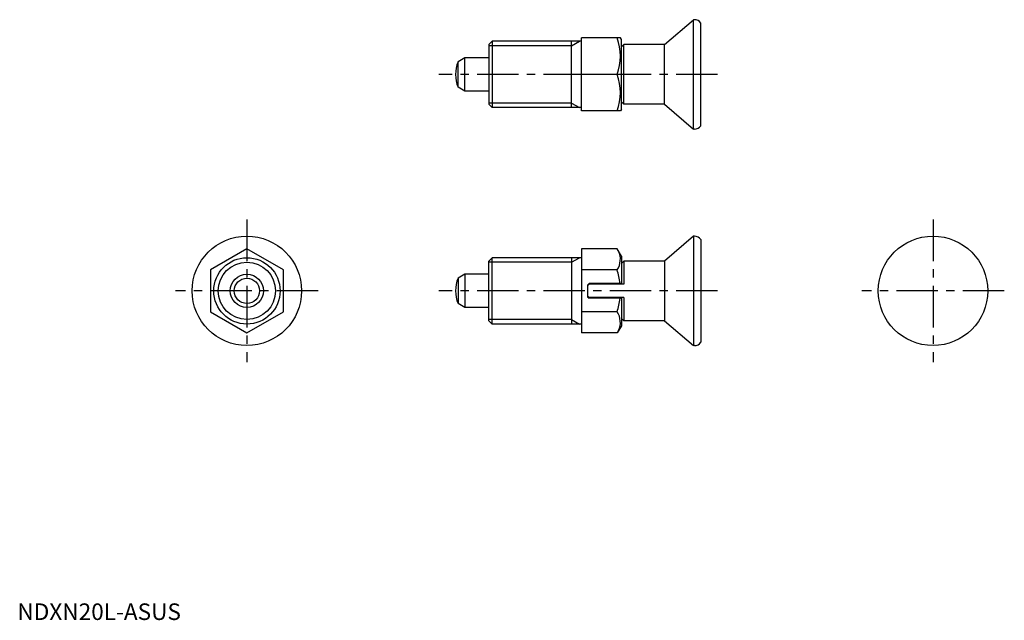
# Model space of a CAD drawing. Extents: x 1 to 298, y 0 to 181.
import ezdxf

# ---------------------------------------------------------------- set-up
doc = ezdxf.new("R2010")
doc.units = 0
doc.header["$LTSCALE"] = 10
doc.linetypes.add('CENTER', pattern=[2, 1.25, -0.25, 0.25, -0.25])
doc.layers.get('0').update_dxf_attribs({"linetype": 'CONTINUOUS'})
doc.layers.add('1', color=1, linetype='CENTER')
doc.layers.add('3', color=3, linetype='CONTINUOUS')
doc.styles.add('STANDARD1', font='txt')

msp = doc.modelspace()

# ---------------------------------------------------------------- linework, layer by layer
for p, q in [((195.12, 173.46), (203.87, 180.96)), ((203.87, 147.96), (203.87, 180.96)), ((204.12, 180.96), (203.87, 180.96)), ((206.12, 148.96), (206.12, 179.96)), ((170.12, 153.46), (170.12, 175.46)), ((181.83, 175.46), (170.12, 175.46)), ((182.12, 174.96), (181.83, 175.46)), ((143.12, 174.46), (142.12, 173.46)), ((142.12, 173.46), (142.12, 155.46)), ((143.12, 174.46), (143.12, 154.46)), ((170.12, 174.46), (143.12, 174.46)), ((167.12, 154.46), (167.12, 174.46)), ((182.12, 153.96), (182.12, 174.96)), ((182.82, 173.46), (182.12, 172.76)), ((195.12, 173.46), (182.82, 173.46)), ((182.82, 155.46), (182.82, 173.46)), ((195.12, 155.46), (195.12, 173.46)), ((134.92, 169.46), (132.87, 168.29)), ((134.92, 159.46), (134.92, 169.46)), ((142.12, 169.46), (134.92, 169.46)), ((132.87, 160.64), (132.87, 168.29)), ((180.84, 164.46), (170.12, 164.46)), ((134.92, 159.46), (132.87, 160.64)), ((142.12, 159.46), (134.92, 159.46)), ((142.12, 155.46), (143.12, 154.46)), ((170.12, 154.46), (143.12, 154.46)), ((182.12, 156.16), (182.82, 155.46)), ((195.12, 155.46), (182.82, 155.46)), ((195.12, 155.46), (203.87, 147.96)), ((181.83, 153.46), (170.12, 153.46)), ((182.12, 153.96), (181.83, 153.46)), ((204.12, 147.96), (203.87, 147.96)), ((203.87, 115.72), (195.12, 108.22)), ((204.12, 115.72), (203.87, 115.72)), ((203.87, 115.72), (203.87, 82.72)), ((206.12, 114.72), (206.12, 83.72)), ((180.84, 111.92), (170.12, 111.92)), ((170.12, 111.92), (170.12, 86.52)), ((182.12, 109.72), (180.84, 111.92)), ((142.12, 108.22), (143.12, 109.22)), ((142.12, 90.22), (142.12, 108.22)), ((170.12, 109.22), (143.12, 109.22)), ((143.12, 89.22), (143.12, 109.22)), ((167.12, 109.22), (167.12, 89.22)), ((182.12, 109.72), (182.12, 101.47)), ((182.12, 107.52), (182.82, 108.22)), ((195.12, 108.22), (182.82, 108.22)), ((182.82, 108.22), (182.82, 101.22)), ((195.12, 108.22), (195.12, 90.22)), ((134.92, 104.22), (132.87, 103.04)), ((142.12, 104.22), (134.92, 104.22)), ((134.92, 104.22), (134.92, 94.22)), ((180.84, 105.57), (170.12, 105.57)), ((132.87, 103.04), (132.87, 95.4)), ((172.42, 101.47), (171.92, 100.97)), ((172.42, 101.22), (171.92, 100.72)), ((171.92, 100.97), (171.92, 97.47)), ((182.12, 101.47), (172.42, 101.47)), ((182.82, 101.22), (172.42, 101.22)), ((134.92, 94.22), (132.87, 95.4)), ((171.92, 97.72), (172.42, 97.22)), ((171.92, 97.47), (172.42, 96.97)), ((182.82, 97.22), (172.42, 97.22)), ((182.12, 96.97), (172.42, 96.97)), ((182.12, 96.97), (182.12, 88.72)), ((182.82, 97.22), (182.82, 90.22)), ((142.12, 94.22), (134.92, 94.22)), ((180.84, 92.87), (170.12, 92.87)), ((143.12, 89.22), (142.12, 90.22)), ((170.12, 89.22), (143.12, 89.22)), ((182.82, 90.22), (182.12, 90.92)), ((195.12, 90.22), (182.82, 90.22)), ((195.12, 90.22), (203.87, 82.72)), ((180.84, 86.52), (170.12, 86.52)), ((182.12, 88.72), (180.84, 86.52)), ((204.12, 82.72), (203.87, 82.72))]:
    msp.add_line(p, q)
msp.add_lwpolyline([(58.2, 92.87), (69.2, 86.52), (80.2, 92.87), (80.2, 105.57), (69.2, 111.92), (58.2, 105.57)], close=True)
for centre, radius in [((69.2, 99.22), 16.5), ((276.09, 99.22), 16.5), ((69.2, 99.22), 10), ((69.2, 99.22), 5), ((69.2, 99.22), 3.82)]:
    msp.add_circle(centre, radius)
for centre, radius, start, end in [((204.12, 178.46), 2.5, 36.8699, 90), ((165.94, 169.96), 15.89, 339.7438, 20.2562), ((142.12, 164.46), 10, 157.532, 202.468), ((165.94, 158.96), 15.89, 339.7438, 20.2562), ((204.12, 150.46), 2.5, 270, 323.1301), ((204.12, 113.22), 2.5, 36.8699, 90), ((176.2, 108.74), 5.62, 325.6158, 25.6158), ((160.81, 99.22), 21.02, 6.1455, 17.588), ((142.12, 99.22), 10, 157.532, 202.468), ((160.81, 99.22), 21.02, 342.412, 353.8545), ((176.2, 89.69), 5.62, 334.3842, 34.3842), ((204.12, 85.22), 2.5, 270, 323.1301)]:
    msp.add_arc(centre, radius, start, end)
at = {"layer": '1'}
for p, q in [((211.12, 164.46), (127.12, 164.46)), ((69.2, 120.72), (69.2, 77.72)), ((276.09, 120.72), (276.09, 77.72)), ((90.7, 99.22), (47.7, 99.22)), ((211.12, 99.22), (127.12, 99.22)), ((297.59, 99.22), (254.59, 99.22))]:
    msp.add_line(p, q, dxfattribs=at)
at = {"layer": '3'}
for p, q in [((167.12, 173.11), (142.12, 173.11)), ((167.12, 173.11), (169.46, 174.46)), ((167.12, 155.82), (142.12, 155.82)), ((167.12, 155.82), (169.46, 154.46)), ((167.12, 107.87), (142.12, 107.87)), ((167.12, 107.87), (169.46, 109.22)), ((167.12, 90.57), (142.12, 90.57)), ((167.12, 90.57), (169.46, 89.22))]:
    msp.add_line(p, q, dxfattribs=at)
msp.add_circle((69.2, 99.22), 8.65, dxfattribs=at)
msp.add_circle((69.2, 99.22), 8.65, dxfattribs=at)

# ---------------------------------------------------------------- texts
at = {"color": 3, "style": 'STANDARD1'}
msp.add_text('NDXN20L-ASUS', height=5, dxfattribs=at).set_placement((0, 0))

doc.saveas('drawing.dxf')
